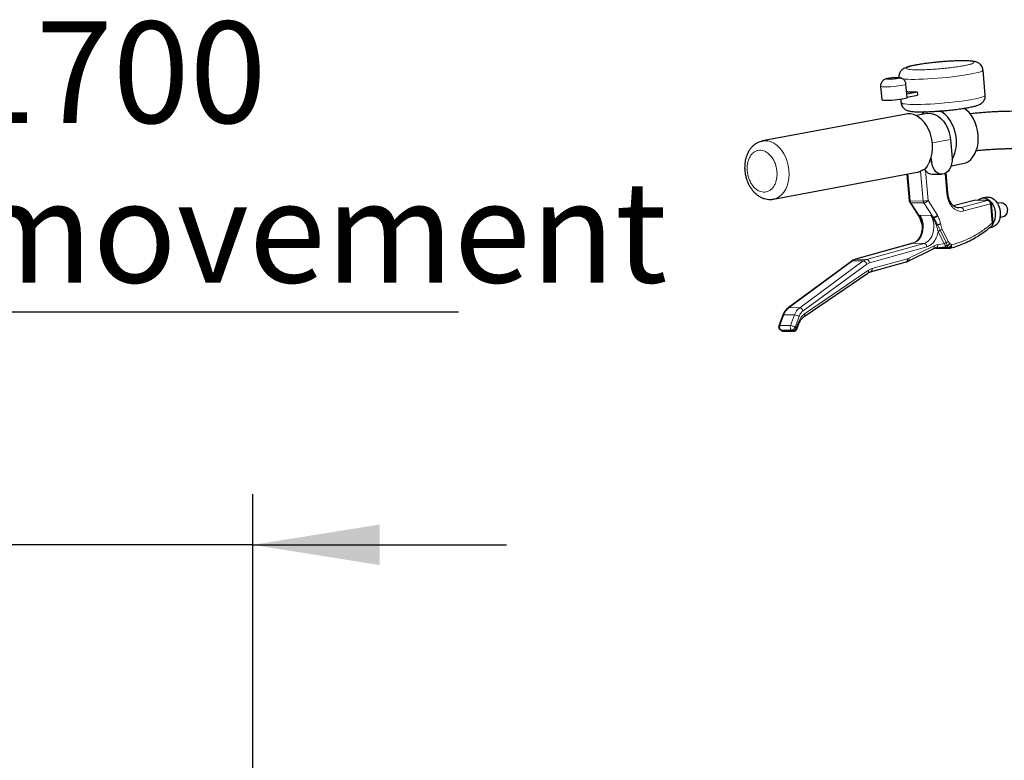
# Model space of a CAD drawing. Units: millimetres. Extents: x 19 to 6079, y 22 to 2984.
# Drawn here: x 2588 to 3170, y 1852 to 2290 of the extents above; entities that cross this region are included whole.
import ezdxf

# ---------------------------------------------------------------- set-up
doc = ezdxf.new("R2010")
doc.units = ezdxf.units.MM
doc.header["$LTSCALE"] = 30
doc.linetypes.add('SLD-Solid', pattern=[0])
doc.layers.add('-FORMAT-', color=7, linetype='SLD-Solid')
doc.styles.add('SLDTEXTSTYLE2', font='TXT', dxfattribs={"width": 0.7})
doc.dimstyles.new('SLDDIMSTYLE0', dxfattribs={"dimtxt": 60, "dimasz": 75, "dimexe": 0, "dimexo": 0.0625, "dimgap": 15, "dimtad": 1, "dimdec": 0, "dimrnd": 1e-09, "dimzin": 12, "dimdsep": 46, "dimtxsty": 'SLDTEXTSTYLE2', "dimsah": 1, "dimcen": 0.09, "dimadec": 0, "dimazin": 3, "dimtfac": 1, "dimtdec": 0, "dimtmove": 0, "dimatfit": 0, "dimfxl": 1, "dimfrac": 2, "dimtolj": 1, "dimtzin": 12, "dimarcsym": 0})

# ---------------------------------------------------------------- blocks, each defined once
blk = doc.blocks.new('_D_10')
at = {"layer": '-FORMAT-', "color": 7}
for p, q in [((2525.98, 1979.09), (2410.69, 2116.8)), ((2410.69, 2116.8), (2847.61, 2116.8)), ((2325.98, 1113.92), (2325.98, 2009.09)), ((2725.98, 1113.92), (2725.98, 2009.09)), ((2325.98, 1979.09), (2175.98, 1979.09)), ((2725.98, 1979.09), (2325.98, 1979.09)), ((2725.98, 1979.09), (2875.98, 1979.09))]:
    blk.add_line(p, q, dxfattribs=at)
for points in [[(2325.98, 1979.09), (2250.98, 1991.09), (2250.98, 1967.09)], [(2725.98, 1979.09), (2800.98, 1967.09), (2800.98, 1991.09)]]:
    blk.add_solid(points, dxfattribs=at)
at = {"layer": '-FORMAT-', "color": 7, "char_height": 60, "attachment_point": 1, "style": 'SLDTEXTSTYLE2'}
for s, insert in [('1700', (2552.32, 2288.47)), ('For movement', (2410.69, 2194.14))]:
    blk.add_mtext(s, dxfattribs=dict(at, insert=insert))

msp = doc.modelspace()

# ---------------------------------------------------------------- linework, layer by layer
at = {"color": 7, "linetype": 'SLD-Solid'}
for p, q in [((3158.86, 2244.92), (3157.55, 2259.79)), ((3097.02, 2250.14), (3097.72, 2242.21)), ((3112.66, 2243.53), (3111.96, 2251.46)), ((3113.04, 2246.92), (3112.37, 2246.8)), ((3112.47, 2245.68), (3118.66, 2246.84)), ((3118.66, 2246.84), (3118.83, 2244.86)), ((3108.88, 2242.53), (3109.05, 2240.53)), ((3112.65, 2243.7), (3118.83, 2244.86)), ((3112.11, 2233.76), (3027.26, 2217.84)), ((3124.5, 2234.05), (3118.03, 2232.84)), ((3138.24, 2218.66), (3139.2, 2207.76)), ((3127.18, 2205.5), (3126.93, 2208.35)), ((3123.04, 2201.01), (3123.02, 2200.99)), ((3123.46, 2200.42), (3123.02, 2200.99)), ((3138.69, 2203.14), (3145.59, 2204.44)), ((3033.72, 2183.44), (3118.57, 2199.36)), ((3112.54, 2198.23), (3113.92, 2182.52)), ((3127.45, 2198.21), (3133.07, 2198.13)), ((3136.77, 2186.83), (3135.7, 2198.93)), ((3033.73, 2183.44), (3032.88, 2183.32)), ((3152.22, 2182.73), (3140.13, 2179.47)), ((3152.74, 2182.8), (3152.23, 2182.7)), ((3160.49, 2182.68), (3152.77, 2182.8)), ((3159.69, 2184.64), (3156.86, 2184.11)), ((3114.24, 2181.61), (3119.77, 2173.07)), ((3163.47, 2169.37), (3162.45, 2180.86)), ((3168.62, 2181.25), (3165.93, 2181.08)), ((3119.76, 2173.09), (3119.91, 2172.79)), ((3119.91, 2172.79), (3121.4, 2168.58)), ((3120.35, 2173.94), (3120.54, 2173.13)), ((3120.41, 2172.83), (3120.38, 2172.83)), ((3127.54, 2173.03), (3126.67, 2173.85)), ((3128.1, 2172.71), (3128.07, 2172.71)), ((3167.53, 2172.53), (3170.11, 2173.34)), ((3121.4, 2168.58), (3121.59, 2167.78)), ((3121.47, 2168.48), (3121.6, 2168)), ((3121.53, 2168.37), (3121.54, 2168.8)), ((3121.56, 2168.41), (3121.53, 2168.67)), ((3121.6, 2167.51), (3121.61, 2167.08)), ((3161.54, 2166.67), (3163.01, 2166.95)), ((3116.1, 2157.33), (3082.13, 2147.9)), ((3113.23, 2146.75), (3128.13, 2154.16)), ((3129.65, 2154.62), (3129.53, 2154.61)), ((3129.62, 2154.55), (3129.88, 2154.53)), ((3129.65, 2154.62), (3135.16, 2155.23)), ((3129.85, 2154.53), (3137.57, 2154.41)), ((3135.18, 2155.21), (3135.31, 2155.19)), ((3137.84, 2154.45), (3137.53, 2154.42)), ((3137.6, 2154.41), (3138.09, 2154.51)), ((3081.89, 2147.8), (3082.13, 2147.9)), ((3079.93, 2146.82), (3042.34, 2119.19)), ((3091.04, 2140.47), (3112.07, 2146.31)), ((3113.23, 2146.75), (3113.18, 2146.73)), ((3051.82, 2114), (3089.53, 2139.76)), ((3039.22, 2114.88), (3036.86, 2108.61)), ((3047.55, 2106.65), (3048.69, 2109.68)), ((3037.55, 2106.29), (3038.18, 2105.83)), ((3039.33, 2105.44), (3045.65, 2105.35))]:
    msp.add_line(p, q, dxfattribs=at)
at = {"color": 8, "linetype": 'SLD-Solid', "lineweight": 18}
for p, q in [((3127.6, 2216.66), (3138.24, 2218.66)), ((3127.18, 2205.5), (3125.86, 2205.52)), ((3120.66, 2200.04), (3122.22, 2182.32)), ((3125.04, 2182.57), (3123.46, 2200.42)), ((3114.5, 2182.43), (3113.1, 2198.34)), ((3135.12, 2198.6), (3136.18, 2186.63)), ((3122.22, 2182.32), (3114.5, 2182.43)), ((3130.63, 2173.94), (3125.04, 2182.57)), ((3140.16, 2179.44), (3152.49, 2182.76)), ((3160.21, 2182.65), (3144.54, 2178.42)), ((3152.23, 2182.69), (3152.49, 2182.76)), ((3152.77, 2182.8), (3152.49, 2182.76)), ((3152.49, 2182.76), (3160.21, 2182.65)), ((3160.21, 2182.65), (3160.49, 2182.68)), ((3114.86, 2181.34), (3122.58, 2181.23)), ((3120.38, 2172.83), (3114.86, 2181.34)), ((3122.58, 2181.23), (3128.1, 2172.71)), ((3144.54, 2178.42), (3141.88, 2178.46)), ((3144.54, 2178.42), (3143.16, 2178.24)), ((3146.2, 2176.44), (3161.87, 2180.66)), ((3161.87, 2180.66), (3162.88, 2169.18)), ((3126.67, 2173.85), (3120.35, 2173.94)), ((3120.52, 2172.52), (3120.38, 2172.83)), ((3120.41, 2172.83), (3120.52, 2172.52)), ((3128.24, 2172.41), (3128.07, 2172.71)), ((3128.1, 2172.71), (3128.24, 2172.41)), ((3130.83, 2173.52), (3130.63, 2173.94)), ((3121.47, 2168.49), (3121.41, 2168.59)), ((3121.47, 2168.49), (3121.59, 2167.92)), ((3121.6, 2168), (3121.56, 2168.41)), ((3130.02, 2167.88), (3130.6, 2168.35)), ((3130.02, 2167.88), (3131.08, 2164.31)), ((3132.22, 2165.05), (3135.7, 2157.74)), ((3136.84, 2158.48), (3133.35, 2165.79)), ((3134.57, 2157), (3131.08, 2164.31)), ((3082.4, 2147.94), (3116.38, 2157.36)), ((3122.69, 2157.27), (3088.72, 2147.84)), ((3090.38, 2145.86), (3124.36, 2155.29)), ((3128.64, 2155.93), (3113.74, 2148.52)), ((3122.69, 2157.27), (3116.38, 2157.36)), ((3130.83, 2156.59), (3128.64, 2155.93)), ((3134.57, 2157), (3130.83, 2156.59)), ((3136.02, 2154.83), (3132.06, 2154.89)), ((3135.16, 2155.23), (3135.05, 2155.23)), ((3135.05, 2155.23), (3135.18, 2155.21)), ((3135.35, 2155.81), (3135.38, 2155.65)), ((3136.67, 2154.88), (3136.02, 2154.83)), ((3136.45, 2155.74), (3136.39, 2155.99)), ((3137.71, 2157.49), (3137.92, 2157.32)), ((3139, 2156.39), (3137.92, 2157.32)), ((3088.72, 2147.84), (3082.4, 2147.94)), ((3112.94, 2148.21), (3091.91, 2142.38)), ((3113.74, 2148.52), (3112.94, 2148.21)), ((3042.87, 2119.35), (3080.46, 2146.98)), ((3086.77, 2146.88), (3049.19, 2119.26)), ((3051.24, 2117.47), (3088.83, 2145.09)), ((3080.46, 2146.98), (3086.77, 2146.88)), ((3088.83, 2145.09), (3090.38, 2145.86)), ((3091.91, 2142.38), (3089.81, 2141.39)), ((3089.81, 2141.39), (3052.09, 2115.63)), ((3049.19, 2119.26), (3042.87, 2119.35)), ((3037.47, 2108.82), (3039.83, 2115.1)), ((3039.83, 2115.1), (3046.15, 2115.01)), ((3046.15, 2115.01), (3043.79, 2108.73)), ((3046.45, 2107.79), (3048.81, 2114.07)), ((3043.79, 2108.73), (3037.47, 2108.82)), ((3047.08, 2107.33), (3046.45, 2107.79)), ((3048.22, 2110.36), (3047.08, 2107.33)), ((3038.06, 2106.13), (3044.38, 2106.04)), ((3038.69, 2105.67), (3038.06, 2106.13)), ((3045.01, 2105.58), (3038.69, 2105.67)), ((3044.38, 2106.04), (3045.01, 2105.58))]:
    msp.add_line(p, q, dxfattribs=at)
at = {"color": 8, "linetype": 'SLD-Solid', "lineweight": 18, "flags": 128}
for points in [[(3157.55, 2259.79), (3157.4, 2259.49), (3156.91, 2259.15), (3156.08, 2258.79), (3154.92, 2258.41), (3153.45, 2258.03), (3151.69, 2257.63), (3149.65, 2257.24), (3147.38, 2256.85), (3144.91, 2256.47), (3142.26, 2256.11), (3139.47, 2255.77), (3136.59, 2255.45), (3133.65, 2255.17), (3130.7, 2254.91), (3127.78, 2254.7), (3124.93, 2254.52), (3122.18, 2254.39), (3119.58, 2254.31), (3117.17, 2254.27), (3114.97, 2254.27)], [(3114.97, 2254.27), (3113.02, 2254.33), (3111.34, 2254.43), (3109.96, 2254.57), (3108.91, 2254.76), (3108.18, 2254.98), (3107.8, 2255.25), (3107.74, 2255.39)], [(3104.49, 2250.04), (3102.88, 2249.92), (3101.35, 2249.84), (3099.97, 2249.8), (3098.8, 2249.81), (3097.89, 2249.87), (3097.29, 2249.97), (3097.03, 2250.1), (3097.02, 2250.14)], [(3111.96, 2251.46), (3111.95, 2251.41), (3111.69, 2251.22), (3111.09, 2251.02), (3110.19, 2250.81), (3109.01, 2250.59), (3107.63, 2250.39), (3106.1, 2250.2), (3104.49, 2250.04)], [(3109.05, 2240.53), (3109.11, 2240.38), (3109.49, 2240.12), (3110.22, 2239.89), (3111.28, 2239.7), (3112.65, 2239.56), (3114.33, 2239.46), (3116.28, 2239.41)], [(3116.28, 2239.41), (3118.48, 2239.4), (3120.89, 2239.44), (3123.49, 2239.53), (3126.24, 2239.66), (3129.09, 2239.83), (3132.02, 2240.05), (3134.97, 2240.3), (3137.9, 2240.58), (3140.78, 2240.9), (3143.57, 2241.24), (3146.22, 2241.61), (3148.7, 2241.98), (3150.97, 2242.37), (3153, 2242.77), (3154.76, 2243.16), (3156.24, 2243.55), (3157.4, 2243.92), (3158.23, 2244.28), (3158.72, 2244.62), (3158.86, 2244.92)], [(3027.22, 2217.83), (3028.73, 2217.98), (3030.49, 2217.83), (3032.25, 2217.32), (3033.98, 2216.47), (3035.63, 2215.31), (3037.18, 2213.84), (3038.59, 2212.11), (3039.84, 2210.14), (3040.9, 2207.98), (3041.75, 2205.66), (3042.36, 2203.25), (3042.74, 2200.78), (3042.86, 2198.31), (3042.74, 2195.89), (3042.36, 2193.57), (3041.75, 2191.38), (3040.9, 2189.39), (3039.84, 2187.62), (3038.59, 2186.12), (3037.18, 2184.92), (3035.63, 2184.04), (3033.98, 2183.49), (3033.73, 2183.44)], [(3116.38, 2157.36), (3117.69, 2157.92), (3118.91, 2158.81), (3119.99, 2160.02), (3120.88, 2161.49), (3121.56, 2163.17), (3122, 2165), (3122.18, 2166.9), (3122.1, 2168.82), (3121.76, 2170.68), (3121.17, 2172.41), (3120.35, 2173.94)], [(3126.67, 2173.85), (3127.48, 2172.32), (3128.07, 2170.59), (3128.41, 2168.73), (3128.5, 2166.81), (3128.31, 2164.9), (3127.88, 2163.08), (3127.2, 2161.4), (3126.3, 2159.93), (3125.23, 2158.72), (3124.01, 2157.82), (3122.69, 2157.27)], [(3116.1, 2157.33), (3116.11, 2157.33), (3116.38, 2157.36)], [(3082.13, 2147.9), (3082.13, 2147.9), (3082.4, 2147.94)], [(3113.74, 2148.52), (3113.8, 2148.16), (3113.81, 2147.8), (3113.76, 2147.48), (3113.66, 2147.2), (3113.5, 2146.97), (3113.3, 2146.79), (3113.23, 2146.75)], [(3039.22, 2114.88), (3039.26, 2114.95), (3039.39, 2115.03), (3039.58, 2115.08), (3039.83, 2115.1)], [(3048.69, 2109.68), (3048.7, 2109.72), (3048.68, 2109.86), (3048.59, 2110.01), (3048.44, 2110.18), (3048.22, 2110.36)]]:
    msp.add_lwpolyline(points, dxfattribs=at)
at = {"color": 7, "linetype": 'SLD-Solid', "flags": 128}
for points in [[(3097.72, 2242.21), (3097.9, 2242.07), (3098.45, 2241.95), (3099.33, 2241.89), (3100.51, 2241.87), (3101.92, 2241.9), (3103.5, 2241.98), (3105.16, 2242.11), (3106.82, 2242.27), (3108.4, 2242.47), (3109.82, 2242.68), (3111.01, 2242.9), (3111.91, 2243.12), (3112.47, 2243.33), (3112.66, 2243.52), (3112.66, 2243.53)], [(3139.25, 2206.82), (3140.14, 2208.48), (3140.96, 2210.62), (3141.52, 2212.94), (3141.81, 2215.4), (3141.84, 2217.95), (3141.59, 2220.52), (3141.07, 2223.07), (3140.3, 2225.53), (3139.3, 2227.85), (3138.07, 2229.98), (3136.66, 2231.87), (3135.09, 2233.49), (3133.4, 2234.79), (3131.86, 2235.64)], [(3145.59, 2204.44), (3145.63, 2204.44), (3147.29, 2204.94), (3148.86, 2205.78), (3150.29, 2206.95), (3151.56, 2208.41), (3152.65, 2210.14), (3153.52, 2212.11), (3154.17, 2214.27), (3154.58, 2216.58), (3154.74, 2218.99), (3154.64, 2221.46), (3154.3, 2223.93), (3153.71, 2226.35), (3152.9, 2228.68), (3151.87, 2230.86), (3150.64, 2232.86), (3149.25, 2234.63), (3147.72, 2236.13), (3146.13, 2237.3)], [(3126.93, 2208.35), (3127.43, 2210.59), (3127.68, 2212.95), (3127.69, 2215.38), (3127.45, 2217.84), (3126.97, 2220.27), (3126.26, 2222.62), (3125.32, 2224.85), (3124.19, 2226.92), (3122.88, 2228.78), (3121.42, 2230.4), (3119.84, 2231.74), (3118.16, 2232.77), (3116.44, 2233.48), (3114.68, 2233.85), (3112.95, 2233.88), (3112.11, 2233.76)], [(3124.5, 2234.05), (3126.01, 2234.18), (3127.73, 2233.97), (3129.43, 2233.38), (3131.09, 2232.44), (3132.66, 2231.15), (3134.1, 2229.57), (3135.37, 2227.72), (3136.44, 2225.65), (3137.29, 2223.42), (3137.89, 2221.07), (3138.24, 2218.66)], [(3026.38, 2217.62), (3027, 2217.78), (3027.22, 2217.83)], [(3139.2, 2207.76), (3139.23, 2205.98), (3138.98, 2204.24), (3138.49, 2202.59), (3137.77, 2201.13), (3136.84, 2199.9), (3135.76, 2198.97), (3134.56, 2198.37), (3133.3, 2198.14), (3132.04, 2198.27), (3130.83, 2198.77), (3129.72, 2199.62), (3128.77, 2200.77), (3128, 2202.17), (3127.47, 2203.78), (3127.18, 2205.5)], [(3154.4, 2182.77), (3155.04, 2183.31), (3156.18, 2183.92), (3157.42, 2184.18), (3158.7, 2184.07), (3159.98, 2183.6), (3161.2, 2182.78), (3162.3, 2181.67), (3163.26, 2180.28), (3164.02, 2178.7), (3164.55, 2176.97), (3164.84, 2175.17)], [(3159.69, 2184.64), (3160.25, 2184.71), (3161.53, 2184.6), (3162.81, 2184.13), (3164.02, 2183.32), (3165.13, 2182.2), (3166.09, 2180.81), (3166.84, 2179.23), (3167.38, 2177.5), (3167.67, 2175.7)], [(3168.62, 2181.25), (3168.99, 2181.24), (3169.84, 2180.96), (3170.62, 2180.36), (3171.27, 2179.47), (3171.73, 2178.39), (3171.96, 2177.21)], [(3167.67, 2175.7), (3167.7, 2173.91), (3167.47, 2172.19), (3166.99, 2170.62), (3166.27, 2169.27), (3165.36, 2168.18), (3164.28, 2167.4), (3163.09, 2166.96), (3163.01, 2166.95)]]:
    msp.add_lwpolyline(points, dxfattribs=at)
at = {"color": 7, "linetype": 'SLD-Solid'}
for centre, radius, start, end in [((3117.08, 2331.86), 85.03, 267.27712, 271.0608), ((3128.75, 2226.49), 10.33, 121.61721, 137.93489), ((3110.41, 2213), 17.16, 334.16103, 344.28683), ((3116.99, 2207.77), 8.55, 280.66184, 295.38957), ((3127.71, 2203.39), 5.18, 214.92556, 267.20263), ((3168.64, 2176.43), 3.41, 295.38898, 13.30894), ((3155.16, 2173.9), 9.76, 327.78989, 7.49407), ((3080.42, 2146.13), 0.849, 87.37882, 125.64796)]:
    msp.add_arc(centre, radius, start, end, dxfattribs=at)
at = {"color": 8, "linetype": 'SLD-Solid', "lineweight": 18}
for centre, radius, start, end in [((3136.2, 2187.56), 0.934, 269.02901, 307.82578), ((3144.11, 2176.38), 2.09, 1.57484, 78.21423), ((3122.26, 2155.22), 2.09, 1.85704, 78.24407), ((3127.22, 2155.38), 1.52, 306.60042, 21.07807), ((3129.16, 2156.25), 1.7, 286.60587, 11.40256), ((3084.04, 2142.18), 5.99, 105.90889, 126.74391), ((3090.36, 2142.08), 5.99, 105.90889, 126.74391), ((3088.29, 2145.79), 2.09, 1.85704, 78.24407), ((3111.31, 2147.8), 1.68, 296.85072, 14.16645), ((3086.34, 2144.31), 2.61, 17.47791, 80.39227), ((3090.39, 2141.92), 1.59, 293.89245, 16.8258), ((3088.56, 2140.76), 1.39, 314.02104, 26.82212), ((3048.58, 2112.06), 9.26, 128.05921, 160.83422), ((3042.83, 2118.5), 0.848, 87.37135, 125.8908), ((3054.9, 2111.96), 9.26, 128.05921, 160.83422), ((3048.75, 2116.68), 2.61, 17.47791, 80.39227), ((3045.77, 2109.7), 5.32, 55.18, 85.94021), ((3050.85, 2115), 1.39, 313.55945, 26.87799)]:
    msp.add_arc(centre, radius, start, end, dxfattribs=at)
at = {"color": 7, "linetype": 'SLD-Solid'}
for points, knots in [([(3132.03, 2264.57), (3131.13, 2264.49), (3129.88, 2264.37), (3128.07, 2264.19), (3126.58, 2264.02), (3124.85, 2263.81), (3123.13, 2263.58), (3121.41, 2263.34), (3119.77, 2263.08), (3118.21, 2262.81), (3116.76, 2262.54), (3115.44, 2262.26), (3114.25, 2261.97), (3113.16, 2261.67), (3112.13, 2261.33), (3111.19, 2260.94), (3110.32, 2260.46), (3109.54, 2259.87), (3108.87, 2259.17), (3108.28, 2258.28), (3107.86, 2257.2), (3107.67, 2256.2), (3107.75, 2255.59), (3107.78, 2255.39)], [0, 0, 0, 0, 0.074754, 0.104165, 0.152752, 0.20245, 0.25504, 0.309088, 0.364019, 0.419377, 0.474861, 0.530295, 0.58567, 0.641269, 0.698104, 0.759203, 0.808955, 0.84414, 0.876887, 0.910348, 0.945682, 0.98249, 1, 1, 1, 1]), ([(3157.51, 2259.79), (3157.49, 2260.02), (3157.45, 2260.68), (3157.04, 2261.72), (3156.35, 2262.76), (3155.5, 2263.54), (3154.64, 2264.09), (3153.71, 2264.49), (3152.66, 2264.78), (3151.47, 2264.98), (3150.09, 2265.12), (3148.66, 2265.2), (3147.12, 2265.25), (3145.49, 2265.26), (3143.7, 2265.24), (3141.82, 2265.19), (3139.82, 2265.11), (3137.91, 2265.01), (3136.16, 2264.9), (3134.26, 2264.76), (3132.9, 2264.65), (3132.03, 2264.57)], [0, 0, 0, 0, 0.020278, 0.058824, 0.098764, 0.1345, 0.170496, 0.210918, 0.267471, 0.342069, 0.409658, 0.477371, 0.535905, 0.596953, 0.65817, 0.718889, 0.777952, 0.840514, 0.886327, 0.927342, 1, 1, 1, 1]), ([(3103.93, 2255.11), (3103.91, 2255.11), (3103.5, 2255.08), (3102.7, 2254.98), (3101.61, 2254.83), (3100.72, 2254.65), (3099.99, 2254.46), (3099.3, 2254.18), (3098.62, 2253.76), (3097.99, 2253.19), (3097.46, 2252.43), (3097.08, 2251.49), (3096.99, 2250.71), (3097.01, 2250.27), (3097.02, 2250.19)], [0, 0, 0, 0, 0.0055843, 0.1177189, 0.2317908, 0.353858, 0.4482632, 0.531121, 0.6081823, 0.6870633, 0.7767141, 0.8742302, 0.9759672, 1, 1, 1, 1]), ([(3111.93, 2251.45), (3111.91, 2251.66), (3111.88, 2252.22), (3111.53, 2253.02), (3110.99, 2253.79), (3110.37, 2254.36), (3109.73, 2254.75), (3109.09, 2255), (3108.49, 2255.15), (3107.86, 2255.23), (3107.12, 2255.27), (3106.16, 2255.26), (3105.06, 2255.21), (3104.31, 2255.15), (3103.93, 2255.11)], [0, 0, 0, 0, 0.05704, 0.153199, 0.238269, 0.315283, 0.385597, 0.450385, 0.512861, 0.582817, 0.681792, 0.792441, 0.896464, 1, 1, 1, 1]), ([(3109.09, 2240.53), (3109.11, 2240.3), (3109.15, 2239.64), (3109.56, 2238.6), (3110.25, 2237.56), (3111.1, 2236.78), (3111.96, 2236.23), (3112.89, 2235.83), (3113.94, 2235.54), (3115.13, 2235.34), (3116.51, 2235.2), (3117.94, 2235.12), (3119.48, 2235.07), (3121.11, 2235.06), (3122.9, 2235.08), (3124.78, 2235.13), (3126.78, 2235.21), (3128.69, 2235.31), (3130.44, 2235.42), (3132.34, 2235.56), (3133.7, 2235.67), (3134.57, 2235.75)], [0, 0, 0, 0, 0.0203561, 0.0588991, 0.0988359, 0.1345693, 0.1705624, 0.210981, 0.2675292, 0.3421221, 0.4097054, 0.4774128, 0.5359421, 0.5969851, 0.6581972, 0.7189117, 0.77797, 0.8405268, 0.8863357, 0.9273475, 1, 1, 1, 1]), ([(3134.57, 2235.75), (3135.47, 2235.83), (3136.72, 2235.94), (3138.53, 2236.13), (3140.02, 2236.3), (3141.75, 2236.51), (3143.47, 2236.74), (3145.19, 2236.98), (3146.83, 2237.24), (3148.39, 2237.51), (3149.84, 2237.78), (3151.16, 2238.06), (3152.35, 2238.35), (3153.44, 2238.65), (3154.47, 2238.99), (3155.41, 2239.38), (3156.29, 2239.86), (3157.06, 2240.45), (3157.73, 2241.15), (3158.33, 2242.03), (3158.74, 2243.12), (3158.93, 2244.12), (3158.85, 2244.73), (3158.82, 2244.92)], [0, 0, 0, 0, 0.074759, 0.104172, 0.152762, 0.202462, 0.255055, 0.309107, 0.364042, 0.419403, 0.47489, 0.530328, 0.585706, 0.641309, 0.698147, 0.759249, 0.809004, 0.844192, 0.876941, 0.910404, 0.94574, 0.98255, 1, 1, 1, 1]), ([(3120.25, 2235.12), (3121.15, 2235.11), (3123.01, 2235.1), (3126.41, 2235.21), (3130.23, 2235.43), (3132.99, 2235.62), (3134.39, 2235.76), (3134.42, 2235.76)], [0, 0, 0, 0, 0.231499, 0.476864, 0.732431, 0.993421, 1, 1, 1, 1]), ([(3205.48, 2233.88), (3204.83, 2233.95), (3203.09, 2234.16), (3200.13, 2234.44), (3196.66, 2234.72), (3193.18, 2234.95), (3189.71, 2235.13), (3186.59, 2235.25), (3183.8, 2235.32), (3180.96, 2235.37), (3177.5, 2235.39), (3174.29, 2235.37), (3171.36, 2235.31), (3168.89, 2235.25), (3165.97, 2235.14), (3162.95, 2234.99), (3159.85, 2234.8), (3156.73, 2234.56), (3153.64, 2234.28), (3151.29, 2234.05), (3150.02, 2233.89), (3149.73, 2233.85)], [0, 0, 0, 0, 0.039001, 0.103908, 0.168056, 0.231037, 0.291777, 0.351359, 0.39398, 0.435828, 0.497798, 0.570889, 0.600171, 0.648709, 0.698846, 0.752388, 0.807996, 0.865139, 0.923403, 0.982506, 1, 1, 1, 1]), ([(3027.21, 2217.81), (3026.65, 2217.68), (3025.46, 2217.41), (3023.81, 2216.62), (3022.25, 2215.57), (3020.88, 2214.31), (3019.68, 2212.82), (3018.66, 2211.14), (3017.84, 2209.32), (3017.24, 2207.4), (3016.86, 2205.47), (3016.67, 2203.66), (3016.64, 2202.05), (3016.71, 2200.51), (3016.85, 2199.22), (3016.99, 2198.39), (3017.04, 2198.11)], [0, 0, 0, 0, 0.074372, 0.158376, 0.236695, 0.316315, 0.397205, 0.47894, 0.560761, 0.641657, 0.720105, 0.792536, 0.852754, 0.904222, 0.967973, 1, 1, 1, 1]), ([(3153.39, 2212.13), (3154.14, 2212.21), (3155.85, 2212.4), (3158.68, 2212.65), (3161.8, 2212.88), (3164.94, 2213.07), (3167.96, 2213.2), (3170.62, 2213.29), (3173.05, 2213.34), (3175.34, 2213.38), (3176.94, 2213.38), (3177.72, 2213.38)], [0, 0, 0, 0, 0.10321, 0.236121, 0.368249, 0.498036, 0.62159, 0.73128, 0.814155, 0.9083, 1, 1, 1, 1]), ([(3125.86, 2205.52), (3125.61, 2205.02), (3125.12, 2204.04), (3124.22, 2202.4), (3123.52, 2201.57), (3123.04, 2201.01)], [0, 0, 0, 0, 0.253549, 0.499771, 1, 1, 1, 1]), ([(3123.02, 2200.99), (3122.81, 2200.92), (3122.41, 2200.8), (3121.75, 2200.53), (3121.14, 2200.27), (3120.82, 2200.12), (3120.66, 2200.04)], [0, 0, 0, 0, 0.252219, 0.497537, 0.750847, 1, 1, 1, 1]), ([(3017.04, 2198.11), (3017.21, 2197.34), (3017.45, 2196.24), (3017.96, 2194.67), (3018.47, 2193.35), (3019.18, 2191.85), (3020.05, 2190.35), (3021.07, 2188.9), (3022.25, 2187.54), (3023.58, 2186.3), (3025.03, 2185.23), (3026.61, 2184.36), (3028.28, 2183.72), (3030.03, 2183.32), (3031.82, 2183.22), (3033.08, 2183.27), (3033.69, 2183.44), (3033.73, 2183.45)], [0, 0, 0, 0, 0.0894659, 0.126379, 0.1874067, 0.2506207, 0.3182847, 0.3887275, 0.4612805, 0.5353501, 0.6104761, 0.6862869, 0.7625547, 0.839274, 0.9167122, 0.9954129, 1, 1, 1, 1]), ([(3113.95, 2182.52), (3113.95, 2182.44), (3113.95, 2182.12), (3114.08, 2181.79), (3114.24, 2181.61), (3114.24, 2181.61)], [0, 0, 0, 0, 0.257508, 0.982429, 1, 1, 1, 1]), ([(3143.16, 2178.27), (3143.04, 2178.26), (3142.58, 2178.23), (3141.8, 2178.44), (3140.83, 2178.89), (3139.92, 2179.58), (3139.09, 2180.46), (3138.37, 2181.51), (3137.77, 2182.7), (3137.31, 2183.93), (3137.02, 2185.08), (3136.85, 2186.04), (3136.8, 2186.6), (3136.78, 2186.83)], [0, 0, 0, 0, 0.040507, 0.164272, 0.279447, 0.389259, 0.496107, 0.600878, 0.703018, 0.799623, 0.886466, 0.952721, 1, 1, 1, 1]), ([(3162.42, 2180.86), (3162.43, 2180.94), (3162.43, 2181.26), (3162.18, 2181.77), (3161.77, 2182.23), (3161.3, 2182.52), (3160.87, 2182.66), (3160.58, 2182.68), (3160.46, 2182.68)], [0, 0, 0, 0, 0.0850472, 0.3244671, 0.5479536, 0.7050549, 0.8787078, 1, 1, 1, 1]), ([(3119.78, 2173.07), (3119.79, 2173.06), (3119.81, 2173), (3119.98, 2172.88), (3120.22, 2172.85), (3120.38, 2172.83)], [0, 0, 0, 0, 0.068003, 0.386325, 1, 1, 1, 1]), ([(3120.54, 2173.13), (3120.55, 2173.06), (3120.56, 2172.95), (3120.51, 2172.86), (3120.46, 2172.83), (3120.43, 2172.83), (3120.41, 2172.83)], [0, 0, 0, 0, 0.502121, 0.767853, 0.885566, 1, 1, 1, 1]), ([(3128.07, 2172.71), (3128.05, 2172.72), (3128.02, 2172.72), (3127.94, 2172.75), (3127.82, 2172.81), (3127.68, 2172.91), (3127.59, 2172.99), (3127.54, 2173.03)], [0, 0, 0, 0, 0.103963, 0.211129, 0.451173, 0.70712, 1, 1, 1, 1]), ([(3128.1, 2172.71), (3128.29, 2172.73), (3128.59, 2172.75), (3129.06, 2172.9), (3129.5, 2173.09), (3129.94, 2173.34), (3130.35, 2173.65), (3130.53, 2173.84), (3130.63, 2173.94)], [0, 0, 0, 0, 0.242223, 0.369071, 0.499401, 0.709368, 0.844704, 1, 1, 1, 1]), ([(3121.61, 2167.08), (3121.58, 2166.48), (3121.54, 2165.65), (3121.34, 2164.44), (3121.11, 2163.44), (3120.75, 2162.32), (3120.27, 2161.23), (3119.69, 2160.2), (3119.01, 2159.29), (3118.25, 2158.51), (3117.43, 2157.9), (3116.7, 2157.5), (3116.26, 2157.39), (3116.1, 2157.36)], [0, 0, 0, 0, 0.124997, 0.176156, 0.260413, 0.347097, 0.439198, 0.534393, 0.632035, 0.731942, 0.834757, 0.942138, 1, 1, 1, 1]), ([(3121.56, 2168.41), (3121.57, 2168.33), (3121.6, 2168.04), (3121.6, 2167.73), (3121.6, 2167.51)], [0, 0, 0, 0, 0.2621413, 1, 1, 1, 1]), ([(3138.09, 2154.49), (3138.22, 2154.52), (3139.73, 2154.85), (3142.59, 2155.81), (3146.65, 2157.38), (3150.53, 2159.26), (3154.21, 2161.37), (3157.67, 2163.67), (3160.53, 2165.78), (3162.19, 2167.21), (3162.76, 2167.71)], [0, 0, 0, 0, 0.014869, 0.171936, 0.330535, 0.490649, 0.634942, 0.779312, 0.923733, 1, 1, 1, 1]), ([(3162.76, 2167.69), (3162.82, 2167.73), (3163.03, 2167.89), (3163.29, 2168.31), (3163.49, 2168.85), (3163.45, 2169.22), (3163.44, 2169.37)], [0, 0, 0, 0, 0.1149037, 0.4175293, 0.7556438, 1, 1, 1, 1]), ([(3128.13, 2154.14), (3128.26, 2154.2), (3128.69, 2154.44), (3129.2, 2154.59), (3129.58, 2154.6), (3129.65, 2154.6)], [0, 0, 0, 0, 0.250105, 0.861616, 1, 1, 1, 1]), ([(3135.27, 2155.26), (3135.27, 2155.26), (3135.25, 2155.24), (3135.21, 2155.23), (3135.16, 2155.23), (3135.16, 2155.23)], [0, 0, 0, 0, 0.181083, 0.9734, 1, 1, 1, 1]), ([(3135.29, 2155.27), (3135.33, 2155.26), (3135.39, 2155.25), (3135.38, 2155.23), (3135.38, 2155.23)], [0, 0, 0, 0, 0.677806, 1, 1, 1, 1]), ([(3082.14, 2147.87), (3081.85, 2147.79), (3081.13, 2147.58), (3080.39, 2147.2), (3079.98, 2146.85), (3079.93, 2146.8)], [0, 0, 0, 0, 0.367235, 0.919527, 1, 1, 1, 1]), ([(3112.06, 2146.34), (3112.35, 2146.41), (3112.76, 2146.5), (3113.12, 2146.72), (3113.22, 2146.78)], [0, 0, 0, 0, 0.723542, 1, 1, 1, 1]), ([(3089.53, 2139.74), (3089.59, 2139.79), (3089.93, 2140.05), (3090.44, 2140.29), (3090.88, 2140.41), (3091.04, 2140.45)], [0, 0, 0, 0, 0.114635, 0.689932, 1, 1, 1, 1]), ([(3042.34, 2119.18), (3042.03, 2118.93), (3041.35, 2118.4), (3040.48, 2117.33), (3039.74, 2116.14), (3039.39, 2115.28), (3039.22, 2114.88)], [0, 0, 0, 0, 0.233875, 0.505615, 0.769959, 1, 1, 1, 1]), ([(3048.69, 2109.68), (3048.69, 2109.68), (3048.82, 2110.08), (3049.17, 2110.81), (3049.74, 2111.84), (3050.42, 2112.75), (3051.12, 2113.49), (3051.6, 2113.83), (3051.82, 2113.98)], [0, 0, 0, 0, 0.000811, 0.198181, 0.402182, 0.611426, 0.825524, 1, 1, 1, 1]), ([(3036.88, 2108.6), (3036.83, 2108.46), (3036.7, 2108.11), (3036.74, 2107.47), (3037.01, 2106.82), (3037.32, 2106.43), (3037.53, 2106.31), (3037.56, 2106.29)], [0, 0, 0, 0, 0.165026, 0.4415, 0.714871, 0.970049, 1, 1, 1, 1]), ([(3045.68, 2105.35), (3045.93, 2105.38), (3046.3, 2105.42), (3046.79, 2105.67), (3047.15, 2105.97), (3047.44, 2106.33), (3047.51, 2106.59), (3047.53, 2106.66)], [0, 0, 0, 0, 0.319199, 0.452548, 0.672746, 0.910857, 1, 1, 1, 1]), ([(3038.19, 2105.83), (3038.29, 2105.76), (3038.54, 2105.59), (3038.95, 2105.47), (3039.24, 2105.45), (3039.36, 2105.44)], [0, 0, 0, 0, 0.30734, 0.715153, 1, 1, 1, 1])]:
    msp.add_open_spline(points, degree=3, knots=knots, dxfattribs=at)
at = {"color": 8, "linetype": 'SLD-Solid', "lineweight": 18}
for points, knots in [([(3118.06, 2259.89), (3117.25, 2259.91), (3115.59, 2259.96), (3113.76, 2260.14), (3112.55, 2260.42), (3112.14, 2260.8), (3112.58, 2261.25), (3113.81, 2261.75), (3115.7, 2262.25), (3118.09, 2262.75), (3120.97, 2263.24), (3124.36, 2263.73), (3128.2, 2264.19), (3132.28, 2264.58), (3136.37, 2264.9), (3140.19, 2265.11), (3143.57, 2265.21), (3146.43, 2265.22), (3148.8, 2265.13), (3150.66, 2264.95), (3151.86, 2264.67), (3152.27, 2264.29), (3151.83, 2263.84), (3150.6, 2263.35), (3148.72, 2262.84), (3146.32, 2262.34), (3143.44, 2261.85), (3140.05, 2261.37), (3136.21, 2260.91), (3132.13, 2260.51), (3128.05, 2260.2), (3124.23, 2259.99), (3120.82, 2259.88), (3118.97, 2259.89), (3118.06, 2259.89)], [0, 0, 0, 0, 0.029129, 0.060003, 0.09216, 0.125, 0.15784, 0.189997, 0.220871, 0.25, 0.279129, 0.310003, 0.34216, 0.375, 0.40784, 0.439997, 0.470871, 0.5, 0.529129, 0.560003, 0.59216, 0.625, 0.65784, 0.689997, 0.720871, 0.75, 0.779129, 0.810003, 0.84216, 0.875, 0.90784, 0.939997, 0.970871, 1, 1, 1, 1]), ([(3104.14, 2254.41), (3103.7, 2254.37), (3103.02, 2254.32), (3102.21, 2254.3), (3101.66, 2254.29), (3101.35, 2254.3), (3101.09, 2254.32), (3100.78, 2254.36), (3100.57, 2254.45), (3100.84, 2254.61), (3101.61, 2254.8), (3102.77, 2254.98), (3103.91, 2255.1), (3104.84, 2255.17), (3105.63, 2255.21), (3106.32, 2255.23), (3106.95, 2255.22), (3107.47, 2255.18), (3107.68, 2255.09), (3107.55, 2254.97), (3107.25, 2254.87), (3106.81, 2254.76), (3106.15, 2254.64), (3105.24, 2254.51), (3104.48, 2254.44), (3104.14, 2254.41)], [0, 0, 0, 0, 0.060664, 0.09286, 0.125055, 0.157628, 0.159467, 0.190236, 0.250127, 0.312489, 0.374853, 0.437216, 0.499578, 0.529629, 0.565041, 0.613175, 0.63891, 0.689317, 0.749742, 0.790169, 0.828001, 0.863235, 0.89587, 0.953096, 1, 1, 1, 1]), ([(3018.12, 2201.63), (3018.14, 2202.38), (3018.2, 2203.91), (3018.7, 2206.1), (3019.51, 2208.15), (3020.66, 2209.9), (3022.07, 2211.23), (3023.66, 2212.07), (3025.3, 2212.42), (3026.95, 2212.32), (3028.6, 2211.8), (3030.25, 2210.83), (3031.84, 2209.4), (3033.25, 2207.53), (3034.4, 2205.36), (3035.22, 2203), (3035.69, 2200.62), (3035.84, 2198.3), (3035.69, 2196.04), (3035.22, 2193.84), (3034.4, 2191.8), (3033.25, 2190.05), (3031.84, 2188.72), (3030.25, 2187.88), (3028.6, 2187.53), (3026.95, 2187.63), (3025.3, 2188.15), (3023.66, 2189.11), (3022.07, 2190.55), (3020.66, 2192.41), (3019.51, 2194.59), (3018.7, 2196.94), (3018.2, 2199.32), (3018.14, 2200.88), (3018.12, 2201.63)], [0, 0, 0, 0, 0.029129, 0.060003, 0.09216, 0.125, 0.15784, 0.189997, 0.220871, 0.25, 0.279129, 0.310003, 0.34216, 0.375, 0.40784, 0.439997, 0.470871, 0.5, 0.529129, 0.560003, 0.59216, 0.625, 0.65784, 0.689997, 0.720871, 0.75, 0.779129, 0.810003, 0.84216, 0.875, 0.90784, 0.939997, 0.970871, 1, 1, 1, 1]), ([(3113.93, 2182.52), (3113.95, 2182.5), (3114.01, 2182.45), (3114.33, 2182.44), (3114.5, 2182.43)], [0, 0, 0, 0, 0.4918716, 1, 1, 1, 1]), ([(3136.18, 2186.63), (3136.28, 2185.84), (3136.49, 2184.24), (3137.24, 2182.01), (3138.27, 2180.04), (3139.57, 2178.42), (3141.07, 2177.19), (3142.73, 2176.43), (3144.47, 2176.12), (3145.63, 2176.33), (3146.2, 2176.44)], [0, 0, 0, 0, 0.1236971, 0.25, 0.3763029, 0.5, 0.6236971, 0.75, 0.8763029, 1, 1, 1, 1]), ([(3114.86, 2181.34), (3114.68, 2181.36), (3114.4, 2181.39), (3114.3, 2181.56), (3114.27, 2181.63)], [0, 0, 0, 0, 0.632141, 1, 1, 1, 1]), ([(3162.45, 2180.86), (3162.45, 2180.86), (3162.5, 2180.84), (3162.34, 2180.77), (3162.02, 2180.7), (3161.87, 2180.66)], [0, 0, 0, 0, 0.019165, 0.509583, 1, 1, 1, 1]), ([(3119.93, 2172.8), (3119.97, 2172.73), (3120.05, 2172.57), (3120.35, 2172.54), (3120.52, 2172.52)], [0, 0, 0, 0, 0.4230633, 1, 1, 1, 1]), ([(3120.52, 2172.52), (3120.72, 2171.88), (3121.13, 2170.57), (3121.36, 2169.18), (3121.47, 2168.49)], [0, 0, 0, 0, 0.495873, 1, 1, 1, 1]), ([(3121.53, 2168.67), (3121.48, 2169.28), (3121.39, 2170.34), (3121.12, 2171.81), (3120.74, 2172.68), (3120.54, 2173.13)], [0, 0, 0, 0, 0.3894417, 0.6810394, 1, 1, 1, 1]), ([(3127.54, 2173.03), (3127.76, 2172.58), (3128.19, 2171.71), (3128.83, 2170.54), (3129.3, 2169.56), (3129.68, 2168.73), (3129.9, 2168.17), (3130.02, 2167.88)], [0, 0, 0, 0, 0.278815, 0.533419, 0.686315, 0.841623, 1, 1, 1, 1]), ([(3130.6, 2168.35), (3130.22, 2169.05), (3129.47, 2170.45), (3128.65, 2171.76), (3128.24, 2172.41)], [0, 0, 0, 0, 0.503978, 1, 1, 1, 1]), ([(3132.47, 2168.92), (3132.32, 2169.48), (3132.04, 2170.55), (3131.5, 2172.09), (3131.06, 2173.04), (3130.83, 2173.52)], [0, 0, 0, 0, 0.3428147, 0.6655138, 1, 1, 1, 1]), ([(3132.47, 2168.92), (3132.34, 2168.86), (3132.08, 2168.75), (3131.61, 2168.59), (3131.1, 2168.45), (3130.76, 2168.38), (3130.6, 2168.35)], [0, 0, 0, 0, 0.250033, 0.5, 0.749967, 1, 1, 1, 1]), ([(3132.22, 2165.05), (3131.94, 2165.63), (3131.42, 2166.72), (3130.86, 2167.84), (3130.6, 2168.35)], [0, 0, 0, 0, 0.540694, 1, 1, 1, 1]), ([(3133.35, 2165.79), (3133.25, 2166.03), (3133.05, 2166.52), (3132.85, 2167.32), (3132.66, 2168.12), (3132.53, 2168.65), (3132.47, 2168.92)], [0, 0, 0, 0, 0.249607, 0.500334, 0.750291, 1, 1, 1, 1]), ([(3162.88, 2169.18), (3161.02, 2167.68), (3157.3, 2164.69), (3151.38, 2161.14), (3145.28, 2158.25), (3141.09, 2157.01), (3139, 2156.39)], [0, 0, 0, 0, 0.249473, 0.5, 0.750527, 1, 1, 1, 1]), ([(3162.88, 2169.18), (3162.95, 2168.95), (3163.11, 2168.51), (3163.01, 2167.96), (3162.83, 2167.65), (3162.65, 2167.61), (3162.64, 2167.6)], [0, 0, 0, 0, 0.321778, 0.643555, 0.965333, 1, 1, 1, 1]), ([(3162.88, 2169.18), (3163.04, 2169.21), (3163.35, 2169.28), (3163.52, 2169.35), (3163.46, 2169.37), (3163.46, 2169.37)], [0, 0, 0, 0, 0.492128, 0.984255, 1, 1, 1, 1]), ([(3124.36, 2155.29), (3125.13, 2155.6), (3126.71, 2156.22), (3128.73, 2158.32), (3130.31, 2161.05), (3130.83, 2163.24), (3131.08, 2164.31)], [0, 0, 0, 0, 0.244817, 0.5, 0.755183, 1, 1, 1, 1]), ([(3129.66, 2154.56), (3129.71, 2154.54), (3129.77, 2154.52), (3129.84, 2154.53), (3129.85, 2154.53)], [0, 0, 0, 0, 0.805678, 1, 1, 1, 1]), ([(3134.57, 2157), (3134.76, 2156.78), (3135.13, 2156.37), (3135.28, 2155.99), (3135.35, 2155.81)], [0, 0, 0, 0, 0.518042, 1, 1, 1, 1]), ([(3135.38, 2155.65), (3135.4, 2155.53), (3135.42, 2155.36), (3135.3, 2155.28), (3135.27, 2155.26)], [0, 0, 0, 0, 0.705705, 1, 1, 1, 1]), ([(3135.31, 2155.19), (3135.39, 2155.19), (3135.66, 2155.17), (3135.88, 2154.97), (3136.02, 2154.83)], [0, 0, 0, 0, 0.337384, 1, 1, 1, 1]), ([(3135.35, 2155.81), (3135.51, 2155.87), (3135.83, 2155.98), (3136.2, 2155.99), (3136.39, 2155.99)], [0, 0, 0, 0, 0.499997, 1, 1, 1, 1]), ([(3136.45, 2155.74), (3136.26, 2155.76), (3135.89, 2155.8), (3135.55, 2155.7), (3135.38, 2155.65)], [0, 0, 0, 0, 0.499763, 1, 1, 1, 1]), ([(3136.39, 2155.99), (3136.31, 2156.23), (3136.15, 2156.75), (3135.86, 2157.39), (3135.7, 2157.74)], [0, 0, 0, 0, 0.460704, 1, 1, 1, 1]), ([(3137.71, 2157.49), (3137.63, 2157.32), (3137.46, 2156.98), (3137.02, 2156.42), (3136.63, 2156.15), (3136.39, 2155.99)], [0, 0, 0, 0, 0.2806832, 0.5612469, 1, 1, 1, 1]), ([(3136.45, 2155.74), (3136.6, 2155.82), (3136.9, 2155.98), (3137.32, 2156.37), (3137.68, 2156.82), (3137.84, 2157.15), (3137.92, 2157.32)], [0, 0, 0, 0, 0.250047, 0.5, 0.749953, 1, 1, 1, 1]), ([(3136.67, 2154.88), (3136.62, 2154.99), (3136.52, 2155.18), (3136.45, 2155.42), (3136.45, 2155.62), (3136.45, 2155.74)], [0, 0, 0, 0, 0.3613944, 0.6053095, 1, 1, 1, 1]), ([(3139, 2156.39), (3138.86, 2156.2), (3138.66, 2155.9), (3138.27, 2155.55), (3137.95, 2155.31), (3137.6, 2155.11), (3137.16, 2154.92), (3136.86, 2154.9), (3136.67, 2154.88)], [0, 0, 0, 0, 0.239458, 0.368362, 0.500002, 0.622927, 0.760542, 1, 1, 1, 1]), ([(3137.71, 2157.49), (3137.54, 2157.62), (3137.21, 2157.88), (3136.96, 2158.28), (3136.84, 2158.48)], [0, 0, 0, 0, 0.500491, 1, 1, 1, 1]), ([(3036.88, 2108.6), (3036.91, 2108.66), (3036.99, 2108.8), (3037.3, 2108.81), (3037.47, 2108.82)], [0, 0, 0, 0, 0.454758, 1, 1, 1, 1]), ([(3047.08, 2107.33), (3047.22, 2107.21), (3047.5, 2106.98), (3047.62, 2106.74), (3047.54, 2106.67), (3047.53, 2106.66)], [0, 0, 0, 0, 0.4616908, 0.9233815, 1, 1, 1, 1]), ([(3037.56, 2106.29), (3037.56, 2106.29), (3037.67, 2106.14), (3037.87, 2106.14), (3038.06, 2106.13)], [0, 0, 0, 0, 0.060139, 1, 1, 1, 1]), ([(3038.69, 2105.67), (3038.5, 2105.68), (3038.3, 2105.69), (3038.19, 2105.83), (3038.19, 2105.83)], [0, 0, 0, 0, 0.940959, 1, 1, 1, 1]), ([(3039.33, 2105.47), (3039.3, 2105.46), (3039.08, 2105.42), (3038.87, 2105.55), (3038.69, 2105.67)], [0, 0, 0, 0, 0.158718, 1, 1, 1, 1]), ([(3045.01, 2105.58), (3045.18, 2105.47), (3045.45, 2105.31), (3045.72, 2105.38), (3045.82, 2105.4)], [0, 0, 0, 0, 0.666667, 1, 1, 1, 1])]:
    msp.add_open_spline(points, degree=3, knots=knots, dxfattribs=at)
for points in [[(3114.86, 2181.34), (3114.77, 2181.51), (3114.59, 2181.83), (3114.53, 2182.23), (3114.5, 2182.43)], [(3122.22, 2182.32), (3122.42, 2182.32), (3122.84, 2182.32), (3123.63, 2182.38), (3124.42, 2182.46), (3124.83, 2182.53), (3125.04, 2182.57)], [(3122.22, 2182.32), (3122.25, 2182.12), (3122.31, 2181.72), (3122.49, 2181.39), (3122.58, 2181.23)], [(3125.04, 2182.57), (3124.88, 2182.39), (3124.56, 2182.03), (3123.88, 2181.59), (3123.18, 2181.28), (3122.78, 2181.25), (3122.58, 2181.23)], [(3160.21, 2182.65), (3160.39, 2182.62), (3160.77, 2182.55), (3161.29, 2182.09), (3161.7, 2181.44), (3161.81, 2180.92), (3161.87, 2180.66)], [(3128.24, 2172.41), (3128.45, 2172.43), (3128.85, 2172.45), (3129.59, 2172.71), (3130.3, 2173.07), (3130.66, 2173.37), (3130.83, 2173.52)], [(3131.08, 2164.31), (3131.24, 2164.45), (3131.56, 2164.72), (3132, 2164.94), (3132.22, 2165.05)], [(3133.35, 2165.79), (3133.19, 2165.65), (3132.87, 2165.38), (3132.44, 2165.16), (3132.22, 2165.05)], [(3135.7, 2157.74), (3135.48, 2157.63), (3135.05, 2157.41), (3134.73, 2157.14), (3134.57, 2157)], [(3135.7, 2157.74), (3135.92, 2157.85), (3136.36, 2158.07), (3136.68, 2158.34), (3136.84, 2158.48)], [(3137.53, 2154.42), (3137.43, 2154.43), (3137.22, 2154.46), (3136.92, 2154.62), (3136.76, 2154.79), (3136.67, 2154.88)], [(3139, 2156.39), (3139.01, 2156.14), (3139.03, 2155.62), (3138.79, 2154.98), (3138.38, 2154.53), (3138.02, 2154.47), (3137.84, 2154.45)], [(3052.09, 2115.63), (3051.3, 2114.97), (3049.71, 2113.65), (3048.72, 2111.46), (3048.22, 2110.36)], [(3048.81, 2114.07), (3049.12, 2114.76), (3049.75, 2116.16), (3050.74, 2117.03), (3051.24, 2117.47)], [(3038.06, 2106.13), (3037.91, 2106.27), (3037.6, 2106.57), (3037.34, 2107.28), (3037.27, 2108.08), (3037.4, 2108.58), (3037.47, 2108.82)], [(3043.79, 2108.73), (3043.72, 2108.48), (3043.58, 2107.99), (3043.65, 2107.19), (3043.91, 2106.48), (3044.22, 2106.18), (3044.38, 2106.04)], [(3043.79, 2108.73), (3043.99, 2108.71), (3044.4, 2108.68), (3045.15, 2108.46), (3045.89, 2108.15), (3046.26, 2107.91), (3046.45, 2107.79)], [(3044.38, 2106.04), (3044.57, 2106.06), (3044.96, 2106.11), (3045.58, 2106.51), (3046.12, 2107.09), (3046.34, 2107.56), (3046.45, 2107.79)], [(3047.08, 2107.33), (3046.97, 2107.1), (3046.75, 2106.63), (3046.21, 2106.05), (3045.59, 2105.65), (3045.2, 2105.6), (3045.01, 2105.58)]]:
    msp.add_open_spline(points, degree=3, dxfattribs=at)

# ---------------------------------------------------------------- dimensions: what is measured, and where the dimension line sits
at = {"layer": '-FORMAT-', "color": 7}
dim = msp.add_linear_dim(base=(2325.98, 1979.09), p1=(2725.98, 1083.92), p2=(2325.98, 1083.92), text='<>\\PFor movement', dimstyle='SLDDIMSTYLE0', dxfattribs=at)
dim.commit()
dim.dimension.update_dxf_attribs({"geometry": '_D_10', "text_midpoint": (2525.98, 1979.09), "dimtype": 160})

doc.saveas('drawing.dxf')
